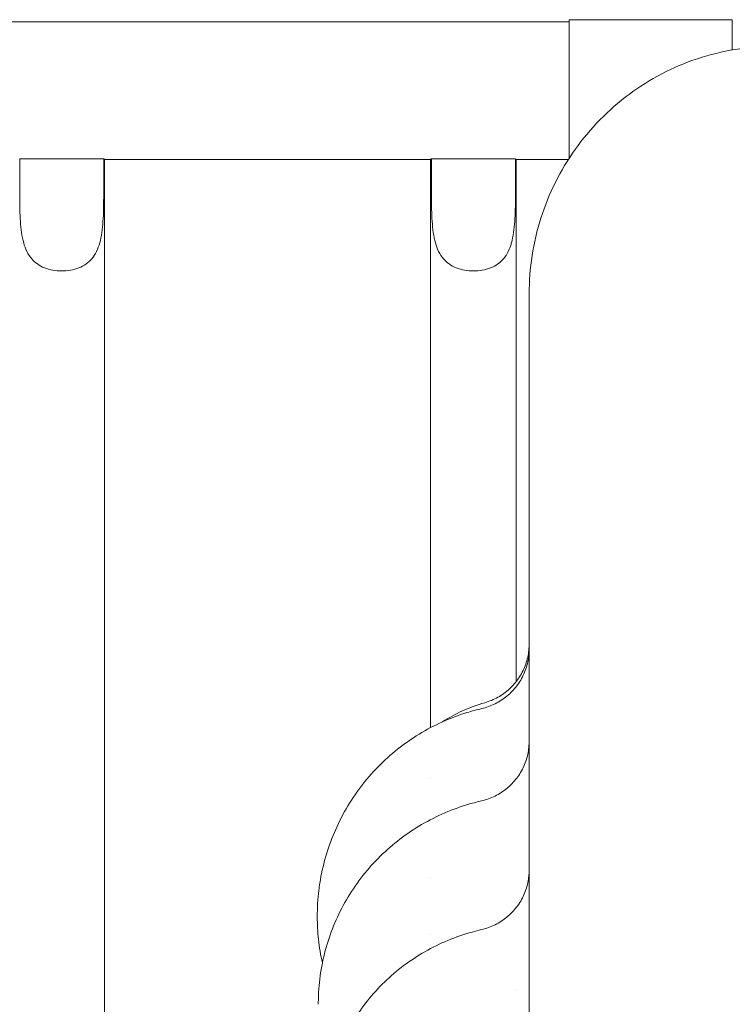
# Model space of a CAD drawing. Units: millimetres. Extents: x 7773 to 33645, y -23257 to -8507.
# Drawn here: x 20246 to 20420, y -11624 to -11382 of the extents above; entities that cross this region are included whole.
import ezdxf

# ---------------------------------------------------------------- set-up
doc = ezdxf.new("R2010")
doc.units = ezdxf.units.MM

msp = doc.modelspace()

# ---------------------------------------------------------------- linework, layer by layer
at = {"color": 0, "linetype": 'Continuous', "lineweight": 0, "extrusion": (0, 1, 0)}
for p, q in [((20367.81, -11382.99, 428.41), (20240.31, -11382.99, 428.41)), ((20380.31, -11382.99, 428.41), (20367.81, -11382.99, 428.41)), ((20380.31, -11382.44, 428.41), (20420.31, -11382.44, 428.41)), ((20380.31, -11382.44, 428.41), (20380.31, -11416.4, 428.41)), ((20420.31, -11382.44, 428.41), (20420.31, -11389.86, 428.41)), ((20245.51, -11416.56, 428.41), (20245.51, -11426.14, 428.41)), ((20245.51, -11416.56, 428.41), (20266.11, -11416.56, 428.41)), ((20266.11, -11426.14, 428.41), (20266.11, -11416.56, 428.41)), ((20266.31, -11416.69, 428.41), (20266.31, -12261.33, 428.41)), ((20346.31, -11416.69, 428.41), (20266.31, -11416.69, 428.41)), ((20346.31, -11416.69, 428.41), (20346.31, -11556.03, 428.41)), ((20346.51, -11416.56, 428.41), (20346.51, -11426.14, 428.41)), ((20346.51, -11416.56, 428.41), (20367.11, -11416.56, 428.41)), ((20367.11, -11426.14, 428.41), (20367.11, -11416.56, 428.41)), ((20367.31, -11416.69, 428.41), (20367.31, -11544.72, 428.41)), ((20367.81, -11416.69, 428.41), (20367.31, -11416.69, 428.41)), ((20367.81, -11416.69, 428.41), (20380.12, -11416.69, 428.41)), ((20367.31, -11545.58, 428.41), (20367.31, -11545.58, 428.41)), ((20346.31, -11556.11, 428.41), (20346.31, -11556.11, 428.41)), ((20346.31, -11568.47, 428.41), (20346.31, -11568.47, 428.41)), ((20346.31, -11592.73, 428.41), (20346.31, -11592.73, 428.41)), ((20346.31, -11606.87, 428.41), (20346.31, -11606.87, 428.41)), ((20367.31, -11620.36, 428.41), (20367.31, -11620.36, 428.41))]:
    msp.add_line(p, q, dxfattribs=at)
at = {"color": 0, "linetype": 'Continuous', "lineweight": 0}
for points, knots in [([(20430.47, -11388.98, 428.41), (20424.16, -11388.98, 428.41), (20417.76, -11390.01, 428.41), (20405.74, -11394.01, 428.41), (20400.07, -11396.96, 428.41), (20389.88, -11404.54, 428.41), (20385.45, -11409.08, 428.41), (20378.11, -11419.39, 428.41), (20375.28, -11425.08, 428.41), (20371.46, -11437.09, 428.41), (20370.48, -11443.44, 428.41), (20370.48, -11449.7, 428.41)], [0, 0, 0, 0, 1.571739, 1.571739, 3.143478, 3.143478, 4.715217, 4.715217, 6.286956, 6.286956, 7.858695, 7.858695, 7.858695, 7.858695]), ([(20266.11, -11416.56, 428.41), (20266.12, -11416.57, 428.41), (20266.13, -11416.57, 428.41), (20266.25, -11416.65, 428.41), (20266.31, -11416.69, 428.41), (20266.31, -11416.69, 428.41)], [5.597873, 5.597873, 5.597873, 5.597873, 5.712549, 5.712549, 7.594743, 7.594743, 7.594743, 7.594743]), ([(20346.31, -11416.69, 428.41), (20346.31, -11416.69, 428.41), (20346.37, -11416.65, 428.41), (20346.49, -11416.57, 428.41), (20346.5, -11416.57, 428.41), (20346.51, -11416.56, 428.41)], [7.639646, 7.639646, 7.639646, 7.639646, 9.52184, 9.52184, 9.636516, 9.636516, 9.636516, 9.636516]), ([(20367.11, -11416.56, 428.41), (20367.12, -11416.57, 428.41), (20367.13, -11416.57, 428.41), (20367.25, -11416.65, 428.41), (20367.31, -11416.69, 428.41), (20367.31, -11416.69, 428.41)], [5.597873, 5.597873, 5.597873, 5.597873, 5.712549, 5.712549, 7.594743, 7.594743, 7.594743, 7.594743]), ([(20245.51, -11426.14, 428.41), (20245.51, -11427.97, 428.41), (20245.55, -11429.96, 428.41), (20245.81, -11433.78, 428.41), (20246.05, -11435.61, 428.41), (20246.68, -11437.86, 428.41), (20246.94, -11438.59, 428.41), (20247.6, -11439.94, 428.41), (20248.01, -11440.56, 428.41), (20248.85, -11441.54, 428.41), (20249.31, -11441.97, 428.41), (20250.37, -11442.72, 428.41), (20250.97, -11443.04, 428.41), (20252.25, -11443.55, 428.41), (20252.94, -11443.74, 428.41), (20254.36, -11443.99, 428.41), (20255.09, -11444.05, 428.41), (20256.53, -11444.05, 428.41), (20257.26, -11443.99, 428.41), (20258.68, -11443.74, 428.41), (20259.37, -11443.55, 428.41), (20260.66, -11443.04, 428.41), (20261.25, -11442.72, 428.41), (20262.31, -11441.97, 428.41), (20262.78, -11441.54, 428.41), (20263.62, -11440.56, 428.41), (20264.02, -11439.94, 428.41), (20264.69, -11438.59, 428.41), (20264.94, -11437.86, 428.41), (20265.58, -11435.61, 428.41), (20265.81, -11433.78, 428.41), (20266.08, -11429.96, 428.41), (20266.11, -11427.97, 428.41), (20266.11, -11426.14, 428.41)], [2.446116, 2.446116, 2.446116, 2.446116, 2.994914, 2.994914, 3.543712, 3.543712, 3.786923, 3.786923, 4.030133, 4.030133, 4.245658, 4.245658, 4.461182, 4.461182, 4.676707, 4.676707, 4.892232, 4.892232, 5.107756, 5.107756, 5.323281, 5.323281, 5.538805, 5.538805, 5.75433, 5.75433, 5.997541, 5.997541, 6.240751, 6.240751, 6.789549, 6.789549, 7.338347, 7.338347, 7.338347, 7.338347]), ([(20346.51, -11426.14, 428.41), (20346.51, -11427.97, 428.41), (20346.55, -11429.96, 428.41), (20346.81, -11433.78, 428.41), (20347.05, -11435.61, 428.41), (20347.68, -11437.86, 428.41), (20347.94, -11438.59, 428.41), (20348.6, -11439.94, 428.41), (20349.01, -11440.56, 428.41), (20349.85, -11441.54, 428.41), (20350.31, -11441.97, 428.41), (20351.37, -11442.72, 428.41), (20351.97, -11443.04, 428.41), (20353.25, -11443.55, 428.41), (20353.94, -11443.74, 428.41), (20355.36, -11443.99, 428.41), (20356.09, -11444.05, 428.41), (20357.53, -11444.05, 428.41), (20358.26, -11443.99, 428.41), (20359.68, -11443.74, 428.41), (20360.37, -11443.55, 428.41), (20361.66, -11443.04, 428.41), (20362.25, -11442.72, 428.41), (20363.31, -11441.97, 428.41), (20363.78, -11441.54, 428.41), (20364.62, -11440.56, 428.41), (20365.02, -11439.94, 428.41), (20365.69, -11438.59, 428.41), (20365.94, -11437.86, 428.41), (20366.58, -11435.61, 428.41), (20366.81, -11433.78, 428.41), (20367.08, -11429.96, 428.41), (20367.11, -11427.97, 428.41), (20367.11, -11426.14, 428.41)], [2.446116, 2.446116, 2.446116, 2.446116, 2.994914, 2.994914, 3.543712, 3.543712, 3.786923, 3.786923, 4.030133, 4.030133, 4.245658, 4.245658, 4.461182, 4.461182, 4.676707, 4.676707, 4.892232, 4.892232, 5.107756, 5.107756, 5.323281, 5.323281, 5.538805, 5.538805, 5.75433, 5.75433, 5.997541, 5.997541, 6.240751, 6.240751, 6.789549, 6.789549, 7.338347, 7.338347, 7.338347, 7.338347]), ([(20370.48, -11449.7, 428.41), (20370.48, -11450.43, 428.41), (20370.48, -11451.16, 428.41), (20370.48, -11451.88, 428.41), (20370.48, -11452.81, 428.41), (20370.48, -11453.74, 428.41), (20370.48, -11454.65, 428.41), (20370.48, -11455.57, 428.41), (20370.48, -11456.48, 428.41), (20370.48, -11457.38, 428.41), (20370.48, -11458.27, 428.41), (20370.48, -11459.16, 428.41), (20370.48, -11460.04, 428.41), (20370.48, -11460.92, 428.41), (20370.48, -11461.79, 428.41), (20370.48, -11462.66, 428.41), (20370.48, -11462.66, 428.41), (20370.48, -11463.52, 428.41), (20370.48, -11464.38, 428.41), (20370.48, -11465.22, 428.41), (20370.48, -11466.07, 428.41), (20370.48, -11466.91, 428.41), (20370.48, -11467.74, 428.41), (20370.48, -11468.57, 428.41), (20370.48, -11469.39, 428.41), (20370.48, -11470.21, 428.41), (20370.48, -11471.02, 428.41), (20370.48, -11471.83, 428.41), (20370.48, -11472.63, 428.41), (20370.48, -11473.43, 428.41), (20370.48, -11474.23, 428.41), (20370.48, -11475.01, 428.41), (20370.48, -11475.8, 428.41), (20370.48, -11476.58, 428.41), (20370.48, -11477.36, 428.41)], [-108.656288, -108.656288, -108.656288, -108.656288, -107.359585, -107.359585, -107.359585, -105.67485, -105.67485, -105.67485, -103.990007, -103.990007, -103.990007, -102.305027, -102.305027, -102.305027, -100.619885, -100.619885, -100.616417, -100.616417, -98.934558, -98.934558, -98.934558, -97.249026, -97.249026, -97.249026, -95.563272, -95.563272, -95.563272, -93.877282, -93.877282, -93.877282, -92.191045, -92.191045, -92.191045, -90.503691, -90.503691, -90.503691, -90.503691]), ([(20370.48, -11477.36, 428.41), (20370.48, -11478.66, 428.41), (20370.48, -11480.25, 428.41), (20370.48, -11482.12, 428.41), (20370.48, -11483.99, 428.41), (20370.48, -11486.15, 428.41), (20370.48, -11488.58, 428.41), (20370.48, -11491.03, 428.41), (20370.48, -11493.75, 428.41), (20370.48, -11496.75, 428.41), (20370.48, -11499.75, 428.41), (20370.48, -11503.04, 428.41), (20370.48, -11506.6, 428.41), (20370.48, -11510.17, 428.41), (20370.48, -11514.01, 428.41), (20370.48, -11518.12, 428.41), (20370.48, -11522.25, 428.41), (20370.48, -11526.64, 428.41), (20370.48, -11531.3, 428.41), (20370.48, -11531.62, 428.41), (20370.48, -11531.94, 428.41), (20370.48, -11532.26, 428.41), (20370.48, -11536.65, 428.41), (20370.48, -11541.26, 428.41), (20370.48, -11546.09, 428.41), (20370.48, -11551.3, 428.41), (20370.48, -11556.77, 428.41), (20370.48, -11562.47, 428.41), (20370.48, -11568.21, 428.41), (20370.48, -11574.19, 428.41), (20370.48, -11580.4, 428.41), (20370.48, -11586.64, 428.41), (20370.48, -11593.12, 428.41), (20370.48, -11599.82, 428.41), (20370.48, -11608.94, 428.41), (20370.48, -11618.47, 428.41), (20370.48, -11628.4, 428.41), (20370.48, -11633.12, 428.41), (20370.48, -11637.93, 428.41), (20370.48, -11642.83, 428.41)], [-90.503691, -90.503691, -90.503691, -90.503691, -87.657315, -87.657315, -87.657315, -84.801037, -84.801037, -84.801037, -81.935364, -81.935364, -81.935364, -79.059675, -79.059675, -79.059675, -76.173446, -76.173446, -76.173446, -73.27624, -73.27624, -73.27624, -73.076629, -73.076629, -73.076629, -70.367711, -70.367711, -70.367711, -67.447594, -67.447594, -67.447594, -64.515708, -64.515708, -64.515708, -61.571948, -61.571948, -61.571948, -57.564988, -57.564988, -57.564988, -55.656505, -55.656505, -55.656505, -55.656505]), ([(20359.62, -11549.92, 428.41), (20360.73, -11549.6, 428.41), (20361.8, -11549.15, 428.41), (20363.82, -11548.02, 428.41), (20364.77, -11547.33, 428.41), (20366.47, -11545.77, 428.41), (20367.24, -11544.89, 428.41), (20368.54, -11542.98, 428.41), (20369.08, -11541.94, 428.41), (20369.9, -11539.78, 428.41), (20370.19, -11538.65, 428.41), (20370.42, -11536.93, 428.41), (20370.47, -11536.36, 428.41), (20370.48, -11535.71, 428.41), (20370.48, -11535.64, 428.41), (20370.48, -11535.55, 428.41), (20370.48, -11535.54, 428.41), (20370.48, -11535.52, 428.41), (20370.48, -11535.51, 428.41), (20370.48, -11535.5, 428.41), (20370.48, -11535.5, 428.41), (20370.48, -11535.5, 428.41), (20370.48, -11535.5, 428.41), (20370.48, -11535.5, 428.41), (20370.48, -11535.5, 428.41), (20370.48, -11535.5, 428.41), (20370.48, -11535.5, 428.41), (20370.48, -11535.5, 428.41), (20370.48, -11535.5, 428.41), (20370.48, -11535.5, 428.41)], [0.001757, 0.001757, 0.001757, 0.001757, 3.461001, 3.461001, 6.928665, 6.928665, 10.390004, 10.390004, 13.862115, 13.862115, 17.324879, 17.324879, 19.04826, 19.04826, 19.264325, 19.264325, 19.304836, 19.304836, 19.326323, 19.326323, 19.331694, 19.331694, 19.333037, 19.333037, 19.333709, 19.333709, 19.333877, 19.333877, 19.333898, 19.333898, 19.333898, 19.333898]), ([(20358.85, -11551.37, 428.41), (20359.99, -11551.1, 428.41), (20361.1, -11550.71, 428.41), (20363.17, -11549.68, 428.41), (20364.15, -11549.04, 428.41), (20365.94, -11547.57, 428.41), (20366.75, -11546.72, 428.41), (20368.14, -11544.88, 428.41), (20368.73, -11543.87, 428.41), (20369.67, -11541.76, 428.41), (20370.01, -11540.64, 428.41), (20370.33, -11538.94, 428.41), (20370.41, -11538.37, 428.41), (20370.47, -11537.51, 428.41), (20370.48, -11537.22, 428.41), (20370.48, -11536.88, 428.41), (20370.48, -11536.82, 428.41), (20370.48, -11536.76, 428.41), (20370.48, -11536.76, 428.41), (20370.48, -11536.75, 428.41), (20370.48, -11536.75, 428.41), (20370.48, -11536.75, 428.41), (20370.48, -11536.75, 428.41), (20370.48, -11536.75, 428.41), (20370.48, -11536.75, 428.41), (20370.48, -11536.75, 428.41), (20370.48, -11536.75, 428.41), (20370.48, -11536.75, 428.41), (20370.48, -11536.75, 428.41), (20370.48, -11536.75, 428.41)], [0, 0, 0, 0, 3.489852, 3.489852, 6.95213, 6.95213, 10.425298, 10.425298, 13.886134, 13.886134, 17.355236, 17.355236, 19.078629, 19.078629, 19.943036, 19.943036, 20.105047, 20.105047, 20.120236, 20.120236, 20.122944, 20.122944, 20.122986, 20.122986, 20.123008, 20.123008, 20.123029, 20.123029, 20.12304, 20.12304, 20.12304, 20.12304]), ([(20349.24, -11554.6, 428.41), (20350.77, -11553.62, 428.41), (20352.36, -11552.75, 428.41), (20355.82, -11551.16, 428.41), (20357.7, -11550.47, 428.41), (20359.62, -11549.92, 428.41)], [39.512573, 39.512573, 39.512573, 39.512573, 44.939477, 44.939477, 50.923178, 50.923178, 50.923178, 50.923178]), ([(20319.13, -11594.18, 428.41), (20319.47, -11592.04, 428.41), (20319.94, -11589.92, 428.41), (20321.13, -11585.76, 428.41), (20321.85, -11583.71, 428.41), (20323.54, -11579.74, 428.41), (20324.51, -11577.8, 428.41), (20326.68, -11574.07, 428.41), (20327.88, -11572.27, 428.41), (20330.49, -11568.83, 428.41), (20331.9, -11567.2, 428.41), (20334.92, -11564.12, 428.41), (20336.52, -11562.67, 428.41), (20339.88, -11559.99, 428.41), (20341.65, -11558.76, 428.41), (20345.32, -11556.52, 428.41), (20347.23, -11555.51, 428.41), (20351.14, -11553.74, 428.41), (20353.15, -11552.98, 428.41), (20356.41, -11551.98, 428.41), (20357.62, -11551.65, 428.41), (20358.85, -11551.37, 428.41)], [0, 0, 0, 0, 6.520843, 6.520843, 13.029635, 13.029635, 19.530285, 19.530285, 26.020533, 26.020533, 32.50019, 32.50019, 38.968216, 38.968216, 45.426065, 45.426065, 51.873539, 51.873539, 58.311855, 58.311855, 62.09399, 62.09399, 62.09399, 62.09399]), ([(20358.82, -11573.99, 428.41), (20359.95, -11573.74, 428.41), (20361.06, -11573.34, 428.41), (20363.14, -11572.32, 428.41), (20364.13, -11571.68, 428.41), (20365.91, -11570.21, 428.41), (20366.72, -11569.37, 428.41), (20368.12, -11567.53, 428.41), (20368.72, -11566.52, 428.41), (20369.66, -11564.41, 428.41), (20370.01, -11563.29, 428.41), (20370.33, -11561.59, 428.41), (20370.4, -11561.02, 428.41), (20370.46, -11560.16, 428.41), (20370.48, -11559.87, 428.41), (20370.48, -11559.53, 428.41), (20370.48, -11559.48, 428.41), (20370.48, -11559.41, 428.41), (20370.48, -11559.4, 428.41), (20370.48, -11559.39, 428.41), (20370.48, -11559.38, 428.41), (20370.48, -11559.38, 428.41), (20370.48, -11559.38, 428.41), (20370.48, -11559.37, 428.41), (20370.48, -11559.37, 428.41), (20370.48, -11559.37, 428.41), (20370.48, -11559.37, 428.41), (20370.48, -11559.37, 428.41), (20370.48, -11559.37, 428.41), (20370.48, -11559.37, 428.41), (20370.48, -11559.37, 428.41), (20370.48, -11559.37, 428.41), (20370.48, -11559.37, 428.41), (20370.48, -11559.37, 428.41), (20370.48, -11559.37, 428.41), (20370.48, -11559.37, 428.41)], [0, 0, 0, 0, 3.49028, 3.49028, 6.952669, 6.952669, 10.425801, 10.425801, 13.886625, 13.886625, 17.35578, 17.35578, 19.079172, 19.079172, 19.943564, 19.943564, 20.105572, 20.105572, 20.135948, 20.135948, 20.146782, 20.146782, 20.152198, 20.152198, 20.154907, 20.154907, 20.156261, 20.156261, 20.1566, 20.1566, 20.156685, 20.156685, 20.156771, 20.156771, 20.156857, 20.156857, 20.156857, 20.156857]), ([(20318.8, -11621.69, 428.41), (20318.89, -11619.57, 428.41), (20319.11, -11617.45, 428.41), (20319.81, -11613.27, 428.41), (20320.29, -11611.19, 428.41), (20321.52, -11607.13, 428.41), (20322.26, -11605.14, 428.41), (20323.98, -11601.26, 428.41), (20324.97, -11599.37, 428.41), (20327.17, -11595.73, 428.41), (20328.38, -11593.98, 428.41), (20331.02, -11590.65, 428.41), (20332.45, -11589.06, 428.41), (20335.48, -11586.07, 428.41), (20337.1, -11584.67, 428.41), (20340.49, -11582.08, 428.41), (20342.27, -11580.89, 428.41), (20345.95, -11578.73, 428.41), (20347.86, -11577.77, 428.41), (20351.79, -11576.08, 428.41), (20353.81, -11575.36, 428.41), (20356.84, -11574.48, 428.41), (20357.83, -11574.22, 428.41), (20358.82, -11574, 428.41)], [0, 0, 0, 0, 6.483431, 6.483431, 12.956267, 12.956267, 19.424406, 19.424406, 25.88746, 25.88746, 32.342824, 32.342824, 38.793177, 38.793177, 45.23625, 45.23625, 51.672856, 51.672856, 58.104685, 58.104685, 64.530312, 64.530312, 67.586249, 67.586249, 67.586249, 67.586249]), ([(20358.84, -11605.55, 428.41), (20359.97, -11605.29, 428.41), (20361.08, -11604.9, 428.41), (20363.16, -11603.87, 428.41), (20364.14, -11603.24, 428.41), (20365.92, -11601.76, 428.41), (20366.74, -11600.92, 428.41), (20368.13, -11599.08, 428.41), (20368.73, -11598.07, 428.41), (20369.66, -11595.96, 428.41), (20370.01, -11594.84, 428.41), (20370.4, -11592.79, 428.41), (20370.48, -11591.86, 428.41), (20370.48, -11590.93, 428.41)], [0, 0, 0, 0, 3.490119, 3.490119, 6.952458, 6.952458, 10.425591, 10.425591, 13.886395, 13.886395, 17.355516, 17.355516, 20.136987, 20.136987, 20.136987, 20.136987]), ([(20318.51, -11602.43, 428.41), (20318.5, -11600.26, 428.41), (20318.63, -11598.09, 428.41), (20318.96, -11595.35, 428.41), (20319.04, -11594.77, 428.41), (20319.13, -11594.18, 428.41)], [0, 0, 0, 0, 6.525907, 6.525907, 8.308252, 8.308252, 8.308252, 8.308252]), ([(20319.76, -11613.72, 428.41), (20319.34, -11611.81, 428.41), (20319.02, -11609.89, 428.41), (20318.61, -11606.12, 428.41), (20318.51, -11604.27, 428.41), (20318.51, -11602.43, 428.41)], [58.792063, 58.792063, 58.792063, 58.792063, 64.661061, 64.661061, 70.215343, 70.215343, 70.215343, 70.215343]), ([(20320.59, -11651.12, 428.41), (20320.63, -11649.1, 428.41), (20320.8, -11647.08, 428.41), (20321.42, -11643.08, 428.41), (20321.85, -11641.09, 428.41), (20322.99, -11637.21, 428.41), (20323.68, -11635.29, 428.41), (20325.32, -11631.57, 428.41), (20326.26, -11629.76, 428.41), (20328.38, -11626.27, 428.41), (20329.55, -11624.59, 428.41), (20332.11, -11621.39, 428.41), (20333.5, -11619.86, 428.41), (20336.46, -11616.99, 428.41), (20338.04, -11615.64, 428.41), (20341.35, -11613.16, 428.41), (20343.1, -11612.01, 428.41), (20346.71, -11609.95, 428.41), (20348.6, -11609.02, 428.41), (20352.46, -11607.41, 428.41), (20354.44, -11606.72, 428.41), (20357.25, -11605.94, 428.41), (20358.04, -11605.74, 428.41), (20358.84, -11605.55, 428.41)], [0, 0, 0, 0, 6.330635, 6.330635, 12.650286, 12.650286, 18.96752, 18.96752, 25.28401, 25.28401, 31.601031, 31.601031, 37.920178, 37.920178, 44.241772, 44.241772, 50.562298, 50.562298, 56.883568, 56.883568, 63.201497, 63.201497, 65.654658, 65.654658, 65.654658, 65.654658])]:
    msp.add_open_spline(points, degree=3, knots=knots, dxfattribs=at)
for points in [[(20348.83, -11554.87, 428.41), (20348.83, -11554.87, 428.41), (20348.83, -11554.87, 428.41), (20348.83, -11554.87, 428.41)], [(20319.13, -11594.18, 428.41), (20319.13, -11594.18, 428.41), (20319.13, -11594.18, 428.41), (20319.13, -11594.18, 428.41)], [(20358.84, -11605.55, 428.41), (20358.84, -11605.55, 428.41), (20358.84, -11605.55, 428.41), (20358.84, -11605.55, 428.41)], [(20318.76, -11623.88, 428.41), (20318.76, -11623.15, 428.41), (20318.77, -11622.42, 428.41), (20318.8, -11621.69, 428.41)]]:
    msp.add_open_spline(points, degree=3, dxfattribs=at)

doc.saveas('drawing.dxf')
